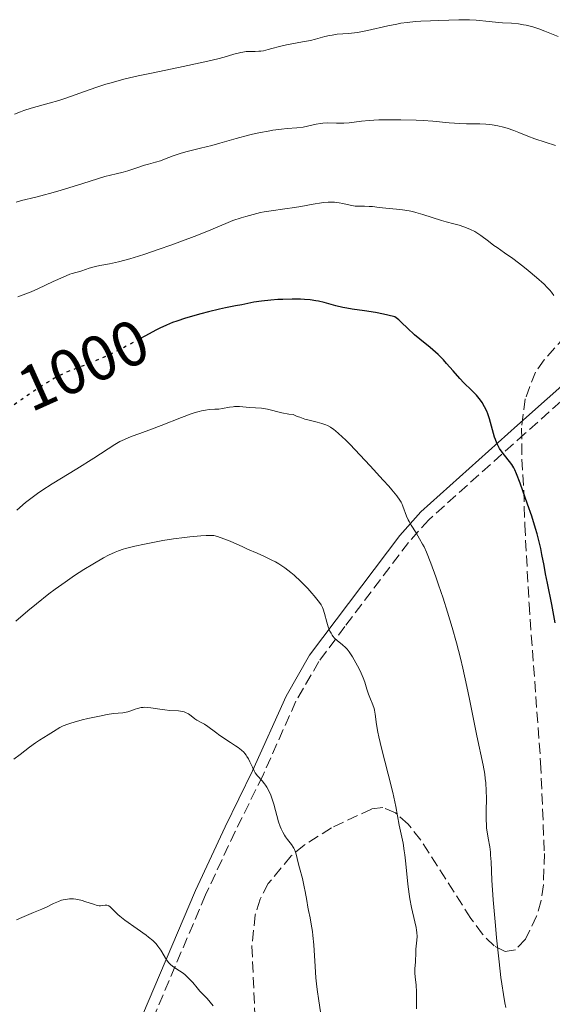
# Model space of a CAD drawing. Units: metres. Extents: x 647935 to 651387, y 4750845 to 4753232.
# Drawn here: x 648428 to 648511, y 4751058 to 4751213 of the extents above; entities that cross this region are included whole.
import ezdxf
from ezdxf.enums import TextEntityAlignment as Align

# ---------------------------------------------------------------- set-up
doc = ezdxf.new("R2010")
doc.units = ezdxf.units.M
doc.header["$MEASUREMENT"] = 0
doc.linetypes.add('DGN Style 3', pattern=[2.435891, 1.739922, -0.695969])
doc.linetypes.add('DGN Style 5', pattern=[1.217945, 0.521977, -0.695969])
for name, color, linetype, lineweight in [('Camino', 7, 'DGN Style 3', 0), ('Cota de curva de nivel directora', 7, 'Continuous', 0), ('Curva de nivel directora', 30, 'Continuous', 30), ('Curva de nivel directora no vista', 30, 'DGN Style 5', 30), ('Curva de nivel intermedia', 30, 'Continuous', 0), ('Margen derecho', 7, 'Continuous', 0), ('Zona arbolada', 92, 'DGN Style 3', 0)]:
    doc.layers.add(name, color=color, linetype=linetype, lineweight=lineweight)
doc.styles.add('Style-Arial', font='arial.ttf')

msp = doc.modelspace()

# ---------------------------------------------------------------- linework, layer by layer
at = {"layer": 'Camino', "color": 7, "linetype": 'DGN Style 3', "lineweight": 0}
msp.add_polyline3d([(648554.65, 4751190.58, 981.73), (648550.22, 4751186, 983.64), (648543.85, 4751180.16, 985.31), (648534.54, 4751170.53, 989.12), (648526.14, 4751163.62, 992.7), (648516.39, 4751156.25, 995.22), (648507.1, 4751147.98, 998.63), (648491.97, 4751134.41, 1003.37), (648488.77, 4751130.83, 1004.51), (648478.76, 4751117.62, 1008.67), (648474.65, 4751112.11, 1011.29), (648471.04, 4751105.83, 1012.86), (648465.8, 4751094.12, 1014.39), (648461.47, 4751085.32, 1016.36), (648456.79, 4751075.35, 1017.82), (648447.61, 4751053.71, 1021.88)], dxfattribs=at)
at = {"layer": 'Curva de nivel directora', "color": 30, "linetype": 'Continuous', "lineweight": 30, "elevation": 1000, "flags": 128}
msp.add_lwpolyline([(648511.87, 4751118.2), (648511.33, 4751121.09), (648510.64, 4751124.43), (648510.34, 4751125.88), (648510.1, 4751127.22), (648509.77, 4751128.96), (648509.59, 4751129.87), (648509.23, 4751131.35), (648509.01, 4751132.17), (648508.75, 4751133.05), (648508.16, 4751134.95), (648507.51, 4751136.87), (648506.35, 4751140.16), (648505.79, 4751141.65), (648505.52, 4751142.27), (648505.36, 4751142.57), (648505.04, 4751143.08), (648503.5, 4751145.03), (648503.09, 4751145.63), (648502.91, 4751145.94), (648502.67, 4751146.46), (648502.44, 4751147.05), (648502.33, 4751147.38), (648502, 4751148.55), (648501.51, 4751150.27), (648501.23, 4751151.1), (648501.08, 4751151.48), (648500.74, 4751152.2), (648500.36, 4751152.85), (648500.08, 4751153.25), (648499.88, 4751153.51), (648499.46, 4751154), (648498.68, 4751154.8), (648497.49, 4751155.96), (648496.84, 4751156.65), (648495.78, 4751157.85), (648494.77, 4751159.01), (648494.25, 4751159.58), (648493.44, 4751160.4), (648493.03, 4751160.79), (648492.19, 4751161.5), (648490.53, 4751162.82), (648489.73, 4751163.49), (648488.6, 4751164.56), (648487.67, 4751165.46), (648487.23, 4751165.85), (648486.81, 4751166.19), (648486.6, 4751166.33), (648485.53, 4751166.6), (648484.85, 4751166.75), (648483.58, 4751167), (648481.86, 4751167.28), (648479.89, 4751167.55), (648479.03, 4751167.69), (648478.43, 4751167.81), (648477.34, 4751168.06), (648475.47, 4751168.58), (648474.6, 4751168.79), (648474.17, 4751168.88), (648473.29, 4751169.01), (648472.39, 4751169.09), (648471.76, 4751169.12), (648470.42, 4751169.13), (648468.96, 4751169.09), (648468.21, 4751169.05), (648467.11, 4751168.98), (648465.62, 4751168.82), (648464.42, 4751168.63), (648462.51, 4751168.22), (648461.53, 4751168.05), (648459.96, 4751167.77), (648458.99, 4751167.57), (648457.28, 4751167.15), (648456.05, 4751166.82), (648453.66, 4751166.12), (648452.27, 4751165.67), (648451.61, 4751165.44), (648450.64, 4751165.04), (648449.62, 4751164.57), (648449.08, 4751164.3), (648447.25, 4751163.32), (648446.47, 4751162.89)], dxfattribs=at)
at = {"layer": 'Curva de nivel directora no vista', "color": 30, "linetype": 'DGN Style 5', "lineweight": 30, "elevation": 1000, "flags": 128}
msp.add_lwpolyline([(648446.47, 4751162.89), (648444.52, 4751161.82), (648443.09, 4751161.07), (648442.37, 4751160.72), (648440.94, 4751160.05), (648439.56, 4751159.45), (648438.7, 4751159.09), (648437.14, 4751158.48), (648435.2, 4751157.74), (648434.2, 4751157.29), (648433.01, 4751156.67), (648432.32, 4751156.26), (648431.53, 4751155.78), (648429.77, 4751154.64), (648427.86, 4751153.35), (648426.57, 4751152.45), (648424.16, 4751150.73), (648424.01, 4751150.62)], dxfattribs=at)
at = {"layer": 'Curva de nivel intermedia', "color": 30, "linetype": 'Continuous', "lineweight": 0, "flags": 128}
for points, elevation in [([(648508.35, 4751211.96), (648507.91, 4751212.09), (648507.27, 4751212.24), (648506.86, 4751212.32), (648506.07, 4751212.44), (648504.96, 4751212.55), (648503.58, 4751212.61), (648502.91, 4751212.65), (648501.44, 4751212.8), (648499.43, 4751213.02), (648498.38, 4751213.1), (648497.83, 4751213.11), (648496.71, 4751213.11), (648493.52, 4751212.98), (648492.23, 4751212.94), (648490.69, 4751212.9), (648489.88, 4751212.85), (648488.55, 4751212.69), (648487.57, 4751212.54), (648486.9, 4751212.42), (648485.5, 4751212.14), (648482.29, 4751211.4), (648481.25, 4751211.2), (648480.75, 4751211.12), (648480.25, 4751211.05), (648479.3, 4751210.95), (648477.53, 4751210.81), (648476.72, 4751210.7), (648476.34, 4751210.63), (648475.59, 4751210.46), (648474.11, 4751210.05), (648473.33, 4751209.85), (648472.08, 4751209.61), (648470.37, 4751209.32), (648469.56, 4751209.17), (648468.47, 4751208.9), (648467.23, 4751208.55), (648466.69, 4751208.4), (648465.95, 4751208.23), (648465.49, 4751208.17), (648465.19, 4751208.14), (648464.61, 4751208.11), (648463.71, 4751208.12), (648463.21, 4751208.09), (648462.66, 4751208.02), (648462.36, 4751207.96), (648461.26, 4751207.66), (648459.76, 4751207.23), (648458.73, 4751206.96), (648456.7, 4751206.48), (648452.55, 4751205.61), (648448.29, 4751204.72), (648446.17, 4751204.25), (648444.17, 4751203.78), (648443.23, 4751203.54), (648441.93, 4751203.19), (648441.13, 4751202.96), (648439.67, 4751202.5), (648437.75, 4751201.83), (648435.54, 4751201.02), (648434.5, 4751200.66), (648433.72, 4751200.4), (648432.19, 4751199.95), (648429.37, 4751199.16), (648428.18, 4751198.8), (648427.65, 4751198.62), (648426.73, 4751198.25)], 985), ([(648512.35, 4751210.46), (648510.25, 4751211.3), (648509.28, 4751211.66), (648508.35, 4751211.96)], 985), ([(648503.71, 4751196.2), (648502.83, 4751196.42), (648501.92, 4751196.58), (648501.44, 4751196.64), (648500.96, 4751196.68), (648499.98, 4751196.73), (648497.92, 4751196.74), (648496.85, 4751196.78), (648495.17, 4751196.9), (648492.6, 4751197.14), (648491.08, 4751197.25), (648489.96, 4751197.3), (648487.57, 4751197.37), (648485.77, 4751197.37), (648484.07, 4751197.33), (648483.3, 4751197.29), (648482.59, 4751197.24), (648481.35, 4751197.12), (648479.4, 4751196.88), (648478.58, 4751196.81), (648478.19, 4751196.8), (648477.43, 4751196.81), (648475.98, 4751196.86), (648475.28, 4751196.83), (648474.93, 4751196.79), (648474.24, 4751196.67), (648472.87, 4751196.35), (648472.2, 4751196.21), (648471.18, 4751196.08), (648469.66, 4751195.96), (648468.77, 4751195.88), (648467.4, 4751195.71), (648466.65, 4751195.59), (648465.46, 4751195.37), (648464.21, 4751195.1), (648463.57, 4751194.95), (648461.62, 4751194.43), (648459.03, 4751193.67), (648457.78, 4751193.33), (648456.02, 4751192.88), (648453.91, 4751192.37), (648452.97, 4751192.11), (648451.73, 4751191.69), (648450.33, 4751191.15), (648449.73, 4751190.92), (648448.91, 4751190.67), (648447.81, 4751190.38), (648447.2, 4751190.2), (648446.12, 4751189.85), (648444.57, 4751189.34), (648443.81, 4751189.12), (648442.72, 4751188.85), (648440.97, 4751188.42), (648439.78, 4751188.08), (648437.46, 4751187.35), (648433.92, 4751186.23), (648432.24, 4751185.73), (648431.46, 4751185.52), (648430.07, 4751185.18), (648427.85, 4751184.65), (648427, 4751184.38)], 990), ([(648511.9, 4751193.3), (648508.66, 4751194.37), (648507.57, 4751194.79), (648506.12, 4751195.37), (648505.36, 4751195.66), (648504.28, 4751196.03), (648503.71, 4751196.2)], 990), ([(648473.76, 4751184.08), (648471.82, 4751183.71), (648470.81, 4751183.54), (648469.27, 4751183.33), (648467.15, 4751183.05), (648466.04, 4751182.86), (648465.46, 4751182.75), (648464.28, 4751182.47), (648463.13, 4751182.16), (648462.41, 4751181.95), (648461.12, 4751181.52), (648459.98, 4751181.05), (648458.38, 4751180.34), (648457.26, 4751179.86), (648454.99, 4751178.97), (648451.33, 4751177.62), (648449.49, 4751176.97), (648447.26, 4751176.22), (648446.25, 4751175.89), (648444.86, 4751175.48), (648443.09, 4751175), (648441.68, 4751174.69), (648440.16, 4751174.42), (648439.49, 4751174.28), (648438.5, 4751174), (648437.31, 4751173.61), (648436.81, 4751173.45), (648436.37, 4751173.33), (648435.79, 4751173.16), (648435.44, 4751173.04), (648434.38, 4751172.61), (648432.81, 4751171.89), (648430.42, 4751170.77), (648429.35, 4751170.29), (648428.11, 4751169.81), (648427.24, 4751169.48)], 995), ([(648511.65, 4751169.71), (648511.26, 4751170.24), (648511.02, 4751170.53), (648510.6, 4751170.98), (648510.1, 4751171.48), (648508.93, 4751172.54), (648507.63, 4751173.63), (648506.76, 4751174.32), (648505.19, 4751175.52), (648503.9, 4751176.44), (648502.72, 4751177.23), (648502.2, 4751177.59), (648501.37, 4751178.24), (648500.15, 4751179.16), (648499.51, 4751179.59), (648499.19, 4751179.77), (648498.55, 4751180.1), (648497.91, 4751180.37), (648497.5, 4751180.53), (648496.72, 4751180.77), (648495.9, 4751180.98), (648494.7, 4751181.29), (648493.96, 4751181.51), (648491.02, 4751182.47), (648489.94, 4751182.77), (648489.4, 4751182.9), (648488.86, 4751183.01), (648487.83, 4751183.18), (648486.87, 4751183.29), (648485.18, 4751183.44), (648484.16, 4751183.56), (648483.07, 4751183.7), (648482.58, 4751183.73), (648481.86, 4751183.74), (648480.89, 4751183.74), (648480.38, 4751183.78), (648479.56, 4751183.92), (648478.41, 4751184.17), (648477.84, 4751184.29), (648477.09, 4751184.39), (648476.71, 4751184.41), (648476.1, 4751184.4), (648475.41, 4751184.35), (648475.04, 4751184.3), (648473.76, 4751184.08)], 995), ([(648500.93, 4751093.01), (648500.86, 4751093.67), (648500.77, 4751094.36), (648500.51, 4751095.8), (648499.5, 4751100.39), (648499.03, 4751102.75), (648498.38, 4751106.18), (648497.97, 4751108.14), (648497.31, 4751111.07), (648496.93, 4751112.63), (648496.3, 4751115.04), (648495.63, 4751117.47), (648495.28, 4751118.67), (648494.92, 4751119.84), (648494.2, 4751122.09), (648493.5, 4751124.17), (648493.06, 4751125.42), (648492.27, 4751127.55), (648491.59, 4751129.28), (648491.22, 4751130.12), (648490.99, 4751130.59), (648490.52, 4751131.43), (648489.95, 4751132.33), (648489.18, 4751133.53), (648488.85, 4751134.12), (648488.7, 4751134.41), (648488.45, 4751134.99), (648487.87, 4751136.55), (648487.7, 4751136.95), (648487.6, 4751137.16), (648487.39, 4751137.51), (648486.92, 4751138.18), (648486.15, 4751139.11), (648485.64, 4751139.71), (648484.8, 4751140.66), (648482.75, 4751142.9), (648481.11, 4751144.65), (648479.56, 4751146.25), (648478.87, 4751146.93), (648477.74, 4751147.99), (648477.28, 4751148.39), (648477, 4751148.61), (648476.49, 4751148.96), (648476.03, 4751149.22), (648475.74, 4751149.35), (648475.13, 4751149.56), (648474.36, 4751149.75), (648473.14, 4751150.06), (648472.44, 4751150.26), (648471.67, 4751150.53), (648471.25, 4751150.68), (648470.6, 4751150.96), (648469.92, 4751151.05), (648468.8, 4751151.25), (648468.19, 4751151.39), (648467.2, 4751151.66), (648466.56, 4751151.82), (648466.24, 4751151.88), (648465.6, 4751151.96), (648463.75, 4751152.06), (648462.16, 4751152.22), (648461.65, 4751152.24), (648461.39, 4751152.23), (648461.13, 4751152.2), (648460.6, 4751152.12), (648459.48, 4751151.91), (648458.9, 4751151.83), (648458.29, 4751151.8), (648457.36, 4751151.74), (648456.8, 4751151.66), (648456.15, 4751151.54), (648455.78, 4751151.45), (648455.18, 4751151.28), (648454.52, 4751151.06), (648453.03, 4751150.52), (648449.81, 4751149.23), (648448.31, 4751148.64), (648446.44, 4751147.96), (648445.09, 4751147.49), (648444.5, 4751147.26), (648443.69, 4751146.9), (648443.31, 4751146.71), (648442.52, 4751146.24), (648439.19, 4751144.08), (648436.52, 4751142.44), (648432.67, 4751140.08), (648431.02, 4751139.02), (648430.35, 4751138.56), (648429.27, 4751137.77), (648428.45, 4751137.1), (648427.11, 4751135.91)], 1005), ([(648480.74, 4751111.4), (648480.47, 4751111.9), (648479.94, 4751112.81), (648479.41, 4751113.61), (648479.08, 4751114.03), (648478.85, 4751114.28), (648478.37, 4751114.73), (648477.55, 4751115.38), (648477.13, 4751115.77), (648476.87, 4751116.08), (648476.74, 4751116.25), (648476.56, 4751116.54), (648476.4, 4751116.85), (648476.12, 4751117.56), (648475.89, 4751118.3), (648475.53, 4751119.67), (648475.33, 4751120.33), (648475.22, 4751120.6), (648475.02, 4751121), (648474.89, 4751121.2), (648474.55, 4751121.66), (648473.93, 4751122.43), (648473.55, 4751122.87), (648472.91, 4751123.58), (648471.83, 4751124.69), (648470.77, 4751125.66), (648470.21, 4751126.13), (648469.3, 4751126.82), (648468.32, 4751127.47), (648467.8, 4751127.77), (648467.25, 4751128.07), (648466.11, 4751128.63), (648464.94, 4751129.15), (648463.41, 4751129.8), (648462.68, 4751130.12), (648460.69, 4751131.03), (648459.71, 4751131.43), (648458.68, 4751131.79), (648458.12, 4751131.94), (648456.9, 4751131.91), (648456.06, 4751131.87), (648454.34, 4751131.72), (648453.47, 4751131.62), (648451.75, 4751131.38), (648450.09, 4751131.12), (648449.05, 4751130.94), (648447.18, 4751130.58), (648445.67, 4751130.26), (648445.04, 4751130.11), (648444.19, 4751129.88), (648443.81, 4751129.77), (648443.09, 4751129.52), (648442.57, 4751129.31), (648441.52, 4751128.82), (648440.75, 4751128.41), (648439.04, 4751127.44), (648437.65, 4751126.58), (648436.19, 4751125.62), (648435.44, 4751125.11), (648434.68, 4751124.58), (648433.15, 4751123.48), (648432.14, 4751122.73), (648430.19, 4751121.2), (648428.8, 4751120.07), (648426.91, 4751118.43)], 1010), ([(648490.02, 4751057.43), (648490.03, 4751059.29), (648490.03, 4751060.09), (648489.95, 4751061.18), (648489.81, 4751062.45), (648489.77, 4751063.02), (648489.78, 4751063.8), (648489.86, 4751064.76), (648489.89, 4751065.22), (648489.91, 4751065.91), (648489.92, 4751066.82), (648489.96, 4751067.28), (648490.08, 4751068.25), (648490.11, 4751068.82), (648490.09, 4751069.47), (648490.04, 4751069.84), (648489.97, 4751070.24), (648489.77, 4751071.15), (648489.24, 4751073.4), (648488.98, 4751074.76), (648488.87, 4751075.5), (648488.68, 4751077.06), (648488.35, 4751080.23), (648488.19, 4751081.67), (648488.09, 4751082.32), (648487.9, 4751083.49), (648487.3, 4751086.33), (648486.76, 4751089.28), (648486.28, 4751091.46), (648485.55, 4751094.34), (648484.49, 4751098.45), (648484.08, 4751100.22), (648483.93, 4751100.97), (648483.73, 4751102.18), (648483.52, 4751103.82), (648483.42, 4751104.43), (648483.34, 4751104.72), (648483.15, 4751105.3), (648482.68, 4751106.41), (648482.47, 4751106.94), (648482.21, 4751107.73), (648481.87, 4751108.87), (648481.63, 4751109.52), (648481.13, 4751110.63), (648480.74, 4751111.4)], 1010), ([(648474.9, 4751056.94), (648474.62, 4751058.69), (648474.37, 4751060.48), (648474.27, 4751061.38), (648474.18, 4751062.29), (648474.05, 4751064.09), (648473.84, 4751067.49), (648473.72, 4751068.96), (648473.64, 4751069.62), (648473.46, 4751070.78), (648473.27, 4751071.78), (648473.02, 4751072.92), (648472.91, 4751073.42), (648472.73, 4751074.48), (648472.51, 4751075.88), (648472.36, 4751076.65), (648472.05, 4751077.92), (648471.58, 4751079.65), (648471.38, 4751080.42), (648471.22, 4751081.07), (648471.05, 4751081.78), (648470.96, 4751082.08), (648470.81, 4751082.5), (648470.71, 4751082.7), (648470.6, 4751082.89), (648470.33, 4751083.28), (648469.71, 4751084.07), (648469.4, 4751084.51), (648469.25, 4751084.75), (648468.97, 4751085.24), (648468.72, 4751085.77), (648468.57, 4751086.14), (648468.3, 4751086.89), (648467.56, 4751089.65), (648467.24, 4751090.58), (648467.06, 4751091.04), (648466.76, 4751091.72), (648466.43, 4751092.34), (648466.26, 4751092.61), (648466.08, 4751092.86), (648465.7, 4751093.3), (648464.97, 4751094.12), (648464.63, 4751094.6), (648464.48, 4751094.87), (648464.19, 4751095.47), (648463.8, 4751096.33), (648463.58, 4751096.76), (648463.33, 4751097.17), (648463.2, 4751097.37), (648462.97, 4751097.64), (648462.81, 4751097.81), (648462.47, 4751098.14), (648461.92, 4751098.57), (648461.53, 4751098.84), (648460.74, 4751099.35), (648459.07, 4751100.44), (648458.35, 4751100.96), (648457.16, 4751101.88), (648456.63, 4751102.24), (648456.12, 4751102.51), (648455.44, 4751102.86), (648455.12, 4751103.06), (648454.8, 4751103.32), (648454.35, 4751103.68), (648454.1, 4751103.85), (648453.67, 4751104.07), (648453.43, 4751104.16), (648453.16, 4751104.23), (648452.57, 4751104.32), (648451.19, 4751104.41), (648450.42, 4751104.47), (648449.24, 4751104.65), (648448.19, 4751104.82), (648447.7, 4751104.87), (648447.22, 4751104.89), (648447, 4751104.88), (648446.68, 4751104.85), (648446.09, 4751104.72), (648445.73, 4751104.61), (648445.05, 4751104.35), (648444.56, 4751104.19), (648444.3, 4751104.13), (648443.76, 4751104.04), (648442.33, 4751103.89), (648441.34, 4751103.74), (648440.11, 4751103.52), (648438.28, 4751103.12), (648437.38, 4751102.9), (648436.13, 4751102.57), (648435.59, 4751102.41), (648435.13, 4751102.26)], 1015), ([(648435.13, 4751102.26), (648434.4, 4751101.97), (648433.84, 4751101.69), (648432.88, 4751101.09), (648432, 4751100.56), (648430.67, 4751099.74), (648430.02, 4751099.3), (648429.08, 4751098.59), (648427.61, 4751097.45), (648426.62, 4751096.74)], 1015), ([(648504.1, 4751057.65), (648503.94, 4751058.36), (648503.71, 4751059.67), (648503.46, 4751061.36), (648503.32, 4751062.39), (648503.03, 4751064.84), (648502.63, 4751068.61), (648502.45, 4751070.54), (648502.11, 4751074.58), (648501.91, 4751077.7), (648501.78, 4751080.58), (648501.7, 4751081.64), (648501.66, 4751082.09), (648501.55, 4751082.91), (648501.3, 4751084.3), (648501.18, 4751084.96), (648501.07, 4751085.89), (648501.03, 4751086.39), (648500.99, 4751087.19), (648500.98, 4751088.52), (648501.02, 4751090.58), (648501.01, 4751091.75), (648500.93, 4751093.01)], 1005), ([(648457.98, 4751057.92), (648457.54, 4751058.5), (648457.05, 4751059.05), (648456.34, 4751059.78), (648455.93, 4751060.22), (648455.47, 4751060.76), (648454.79, 4751061.56), (648454.43, 4751061.96), (648453.87, 4751062.53), (648453.59, 4751062.79), (648453.3, 4751063.02), (648452.73, 4751063.42), (648451.67, 4751064.11), (648451.22, 4751064.48), (648451.02, 4751064.68), (648450.68, 4751065.13), (648449.78, 4751066.65), (648449.47, 4751067.09), (648449.3, 4751067.31), (648449.01, 4751067.64), (648448.48, 4751068.17), (648447.83, 4751068.73), (648447.44, 4751069.03), (648446.06, 4751070.03), (648444.12, 4751071.39), (648443.31, 4751072.01), (648442.98, 4751072.29), (648442.46, 4751072.78), (648441.8, 4751073.46), (648441.57, 4751073.65), (648441.46, 4751073.71), (648441.24, 4751073.76), (648441.01, 4751073.76), (648440.56, 4751073.67), (648440.24, 4751073.65), (648440.06, 4751073.66), (648439.75, 4751073.71), (648439.15, 4751073.88), (648438.62, 4751074.06), (648437.81, 4751074.34), (648437.37, 4751074.48), (648436.69, 4751074.64), (648436.36, 4751074.7), (648436.03, 4751074.73), (648435.39, 4751074.73), (648434.78, 4751074.66), (648434.39, 4751074.58), (648434.14, 4751074.51), (648433.66, 4751074.35), (648432.89, 4751074.01), (648431.75, 4751073.44), (648431.04, 4751073.11), (648429.74, 4751072.57), (648427.88, 4751071.8), (648427.04, 4751071.43)], 1020)]:
    msp.add_lwpolyline(points, dxfattribs=dict(at, elevation=elevation))
at = {"layer": 'Margen derecho', "color": 7, "linetype": 'Continuous', "lineweight": 0}
msp.add_polyline3d([(648553.39, 4751191.8, 981.73), (648549, 4751187.26, 983.64), (648542.63, 4751181.42, 985.31), (648533.35, 4751171.82, 989.12), (648525.06, 4751165, 992.7), (648515.28, 4751157.6, 995.22), (648505.93, 4751149.29, 998.63), (648490.73, 4751135.65, 1003.37), (648487.42, 4751131.95, 1004.51), (648477.36, 4751118.67, 1008.67), (648473.18, 4751113.07, 1011.29), (648469.48, 4751106.62, 1012.86), (648464.21, 4751094.87, 1014.39), (648459.89, 4751086.07, 1016.36), (648455.2, 4751076.07, 1017.82), (648445.98, 4751054.36, 1021.88)], dxfattribs=at)
at = {"layer": 'Zona arbolada', "color": 92, "linetype": 'DGN Style 3', "lineweight": 0}
msp.add_polyline3d([(648518.36, 4751168.67, 998.66), (648510.1, 4751159.58, 1001.25), (648508.77, 4751157.66, 1001.89), (648507.14, 4751153.43, 1003.75), (648506.57, 4751148.82, 1005.97), (648506.63, 4751143.95, 1008.13), (648506.92, 4751138.96, 1009.77), (648507.07, 4751133.63, 1010.58), (648507.74, 4751121.17, 1010.94), (648509.57, 4751096.19, 1010.05), (648510.16, 4751081.88, 1010.86), (648510.02, 4751076.94, 1011.27), (648509.63, 4751074.48, 1011.51), (648508.94, 4751072.02, 1011.77), (648507.19, 4751068.38, 1012.22), (648505.63, 4751066.72, 1012.57), (648503.98, 4751066.45, 1012.98), (648502.24, 4751067.34, 1013.43), (648500.43, 4751069.16, 1013.91), (648498.57, 4751071.67, 1014.41), (648490.71, 4751084, 1016.43), (648488.7, 4751086.49, 1016.88), (648486.7, 4751088.28, 1017.3), (648484.71, 4751089.13, 1017.66), (648482.93, 4751088.88, 1017.94), (648476.62, 4751085.92, 1018.5), (648472.32, 4751083.19, 1018.76), (648470.29, 4751081.49, 1018.91), (648466.69, 4751077.16, 1019.37), (648465.42, 4751074.69, 1019.67), (648464.63, 4751072.23, 1019.97), (648464.1, 4751067.3, 1020.57), (648465.36, 4751038.78, 1024.14)], dxfattribs=at)
msp.add_polyline3d([(648518.36, 4751168.67, 998.66), (648510.1, 4751159.58, 1001.25), (648508.77, 4751157.66, 1001.89), (648507.14, 4751153.43, 1003.75), (648506.57, 4751148.82, 1005.97), (648506.63, 4751143.95, 1008.13), (648506.92, 4751138.96, 1009.77), (648507.07, 4751133.63, 1010.58), (648507.74, 4751121.17, 1010.94), (648509.57, 4751096.19, 1010.05), (648510.16, 4751081.88, 1010.86), (648510.02, 4751076.94, 1011.27), (648509.63, 4751074.48, 1011.51), (648508.94, 4751072.02, 1011.77), (648507.19, 4751068.38, 1012.22), (648505.63, 4751066.72, 1012.57), (648503.98, 4751066.45, 1012.98), (648502.24, 4751067.34, 1013.43), (648500.43, 4751069.16, 1013.91), (648498.57, 4751071.67, 1014.41), (648490.71, 4751084, 1016.43), (648488.7, 4751086.49, 1016.88), (648486.7, 4751088.28, 1017.3), (648484.71, 4751089.13, 1017.66), (648482.93, 4751088.88, 1017.94), (648476.62, 4751085.92, 1018.5), (648472.32, 4751083.19, 1018.76), (648470.29, 4751081.49, 1018.91), (648466.69, 4751077.16, 1019.37), (648465.42, 4751074.69, 1019.67), (648464.63, 4751072.23, 1019.97), (648464.1, 4751067.3, 1020.57), (648465.36, 4751038.78, 1024.14)], dxfattribs=at)

# ---------------------------------------------------------------- texts
at = {"layer": 'Cota de curva de nivel directora', "color": 7, "linetype": 'Continuous', "lineweight": 0, "style": 'Style-Arial'}
msp.add_text('1000', height=7, rotation=24.2278, dxfattribs=at).set_placement((648437.54, 4751158.79, 1000), align=Align.MIDDLE_CENTER)

doc.saveas('drawing.dxf')
